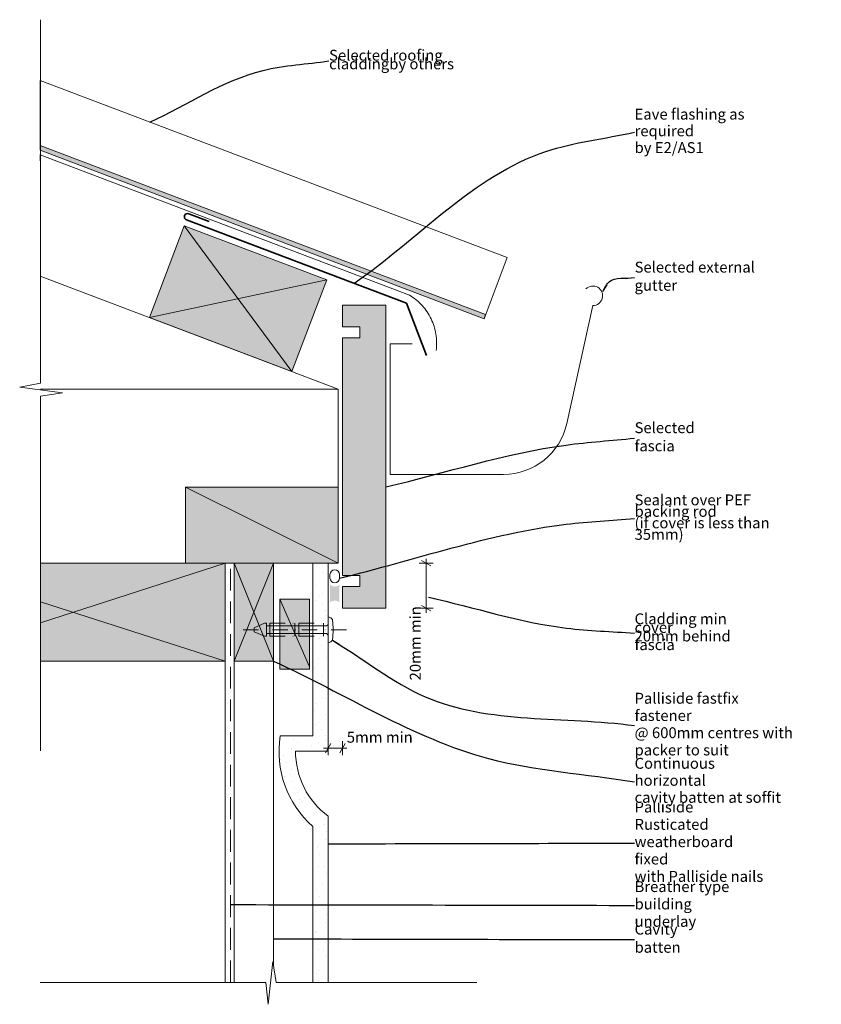
# Model space of a CAD drawing. Units: millimetres. Extents: x -94 to 274, y -68 to 384.
import ezdxf

# ---------------------------------------------------------------- set-up
doc = ezdxf.new("R2010")
doc.units = ezdxf.units.MM
doc.header["$MEASUREMENT"] = 0
for name, pattern in [('Above', [15, 10, -5]), ('Contour Line', [2000, 1000, -1000]), ('Dot & Dashed', [13.405555, 7.055555, -3.527778, 0, -2.822222]), ('Wipeout_Contour', [1000, 0, -1000])]:
    doc.linetypes.add(name, pattern=pattern)
for name, color, linetype, lineweight in [('0_Pen_No__1', 7, 'Continuous', 13), ('Key_ Sections_Pen_No__1', 7, 'Continuous', 13), ('Key_ Sections_Pen_No__143', 1, 'Continuous', 35)]:
    doc.layers.add(name, color=color, linetype=linetype, lineweight=lineweight)
doc.layers.add('0_Pen_No__146', color=7, linetype='Continuous', lineweight=5, true_color=0xcacaca)
doc.layers.add('Key_ Sections_Pen_No__146', color=7, linetype='Continuous', lineweight=5, true_color=0xcacaca)
doc.layers.add('Key_ Sections', color=7, linetype='Continuous')
doc.styles.add('GENERATED_STYLE_1', font='txt')
doc.dimstyles.new('GENERATED_STYLE__1', dxfattribs={"dimtxt": 5, "dimasz": 3.25401, "dimexe": 0.18, "dimexo": 100, "dimgap": 0.09, "dimtad": 1, "dimtih": 1, "dimtoh": 1, "dimdec": 0, "dimzin": 0, "dimdsep": 46, "dimtxsty": 'GENERATED_STYLE_1', "dimblk": 'ARROWHEAD_2', "dimblk1": 'ARROWHEAD_2', "dimblk2": 'ARROWHEAD_2', "dimcen": 0.09, "dimclrd": 7, "dimclre": 7, "dimclrt": 7, "dimadec": 0, "dimazin": 0, "dimtfac": 1, "dimtdec": 4, "dimtmove": 2, "dimatfit": 3, "dimfxl": 0, "dimtolj": 1, "dimtzin": 0, "dimarcsym": 0})
doc.dimstyles.new('GENERATED_STYLE__2', dxfattribs={"dimtxt": 5, "dimasz": 3.25401, "dimexe": 0.18, "dimexo": 100, "dimgap": 0.09, "dimtad": 1, "dimdec": 0, "dimzin": 0, "dimdsep": 46, "dimtxsty": 'GENERATED_STYLE_1', "dimblk": 'ARROWHEAD_2', "dimblk1": 'ARROWHEAD_2', "dimblk2": 'ARROWHEAD_2', "dimcen": 0.09, "dimclrd": 7, "dimclre": 7, "dimclrt": 7, "dimadec": 0, "dimazin": 0, "dimtfac": 1, "dimtdec": 4, "dimtmove": 0, "dimatfit": 3, "dimfxl": 0, "dimtolj": 1, "dimtzin": 0, "dimarcsym": 0})
doc.dimstyles.new('GENERATED_STYLE__3', dxfattribs={"dimtxt": 0.18, "dimasz": 3.648, "dimexe": 0.18, "dimexo": 0.0625, "dimgap": 0.09, "dimtad": 0, "dimtih": 1, "dimtoh": 1, "dimdec": 4, "dimzin": 0, "dimdsep": 46, "dimcen": 0.09, "dimadec": 0, "dimazin": 0, "dimtfac": 1, "dimtdec": 4, "dimtmove": 0, "dimatfit": 3, "dimldrblk": 'ARROWHEAD_5', "dimfxl": 0, "dimtolj": 1, "dimtzin": 0, "dimarcsym": 0})

# ---------------------------------------------------------------- blocks, each defined once
blk = doc.blocks.new('Cadimage Gutter[1]', base_point=(75.84, 235.46))
at = {"layer": 'Key_ Sections_Pen_No__1', "linetype": 'Continuous'}
for p, q in [((156.85, 198.76), (168.84, 252.96)), ((85.84, 235.46), (75.84, 235.46)), ((75.84, 235.46), (75.84, 175.46)), ((75.84, 175.46), (127.84, 175.46))]:
    blk.add_line(p, q, dxfattribs=at)
for centre, radius, end in [((168.84, 257.46), 4.5, 135), ((127.84, 205.17), 29.71, 347.5295)]:
    blk.add_arc(centre, radius, 270, end, dxfattribs=at)
blk = doc.blocks.new('Cadimage Timber Member[2]', base_point=(-18.83, 289.56))
at = {"layer": 'Key_ Sections_Pen_No__1', "linetype": 'Continuous'}
for p, q in [((-18.83, 289.56), (-34.79, 247.48)), ((-18.83, 289.56), (30.66, 222.66)), ((46.62, 264.73), (-18.83, 289.56)), ((-34.79, 247.48), (46.62, 264.73)), ((30.66, 222.66), (46.62, 264.73)), ((-34.79, 247.48), (30.66, 222.66))]:
    blk.add_line(p, q, dxfattribs=at)
blk = doc.blocks.new('Cadimage Timber Member[3]', base_point=(-18.16, 169.62))
at = {"layer": 'Key_ Sections_Pen_No__1', "linetype": 'Continuous'}
for p, q in [((-18.16, 169.62), (51.84, 134.62)), ((-18.16, 169.62), (-18.16, 134.62)), ((51.84, 169.62), (-18.16, 169.62)), ((51.84, 134.62), (51.84, 169.62)), ((-18.16, 134.62), (51.84, 134.62))]:
    blk.add_line(p, q, dxfattribs=at)
blk = doc.blocks.new('Cadimage Fascia Board[4]', base_point=(53.84, 114.02))
at = {"layer": 'Key_ Sections_Pen_No__146', "linetype": 'Continuous', "lineweight": 0, "true_color": 0xf1f1f1}
blk.add_hatch(color=7, dxfattribs=at).paths.add_polyline_path([(53.84, 114.02), (53.84, 124.02), (61.84, 124.02), (61.84, 129.02), (53.84, 129.02), (53.84, 238.14), (61.84, 238.14), (61.84, 243.14), (53.84, 243.14), (53.84, 253.14), (73.84, 253.14), (73.84, 114.02)])
at = {"layer": 'Key_ Sections_Pen_No__1', "linetype": 'Continuous'}
for p, q in [((53.84, 253.14), (73.84, 253.14)), ((53.84, 243.14), (53.84, 253.14)), ((73.84, 253.14), (73.84, 114.02)), ((61.84, 243.14), (53.84, 243.14)), ((61.84, 238.14), (61.84, 243.14)), ((53.84, 238.14), (61.84, 238.14)), ((53.84, 129.02), (53.84, 238.14)), ((61.84, 129.02), (53.84, 129.02)), ((61.84, 124.02), (61.84, 129.02)), ((53.84, 124.02), (61.84, 124.02)), ((53.84, 114.02), (53.84, 124.02)), ((73.84, 114.02), (53.84, 114.02))]:
    blk.add_line(p, q, dxfattribs=at)
blk = doc.blocks.new('*D5')
at = {"layer": '0_Pen_No__1', "linetype": 'Continuous'}
for p, q in [((48.55, 51.79), (46.08, 47.5)), ((47.31, 46.43), (47.31, 52.86)), ((52.6, 47.5), (55.07, 51.79)), ((53.84, 46.43), (53.84, 52.86)), ((45.22, 49.65), (47.31, 49.65)), ((47.31, 49.65), (53.84, 49.65)), ((53.84, 49.65), (55.93, 49.65))]:
    blk.add_line(p, q, dxfattribs=at)
at = {"layer": '0_Pen_No__1', "insert": (55.84, 50.65), "char_height": 5, "attachment_point": 7, "style": 'GENERATED_STYLE_1'}
blk.add_mtext('{5mm min}', dxfattribs=at)
blk = doc.blocks.new('ARROWHEAD_2')
at = {"color": 0, "linetype": 'Continuous', "lineweight": 0}
for p, q in [((0, 0), (-1, 0)), ((-0.38, -0.66), (0.38, 0.66))]:
    blk.add_line(p, q, dxfattribs=at)
blk = doc.blocks.new('*D7')
at = {"layer": '0_Pen_No__1', "linetype": 'Continuous'}
for p, q in [((94.5, 133.39), (90.22, 135.86)), ((92.36, 134.62), (92.36, 136.72)), ((95.57, 134.62), (89.15, 134.62)), ((92.36, 114.02), (92.36, 134.62)), ((95.57, 114.02), (89.15, 114.02)), ((90.22, 115.25), (94.5, 112.78)), ((92.36, 111.92), (92.36, 114.02))]:
    blk.add_line(p, q, dxfattribs=at)
at = {"layer": '0_Pen_No__1', "insert": (91.36, 80.82), "char_height": 5, "attachment_point": 7, "rotation": 90, "style": 'GENERATED_STYLE_1'}
blk.add_mtext('{20mm min}', dxfattribs=at)
blk = doc.blocks.new('ARROWHEAD_5')
at = {"color": 0, "linetype": 'Continuous', "lineweight": 0}
blk.add_line((0, 0), (-1, 0), dxfattribs=at)
blk.add_solid([(-1, 0.2679), (0, 0), (-1, -0.2679), (-1, 0.2679)], dxfattribs=at)

msp = doc.modelspace()

# ---------------------------------------------------------------- hatches: boundary and pattern name
at = {"layer": '0_Pen_No__1', "linetype": 'Continuous'}
msp.add_hatch(color=256, dxfattribs=at).paths.add_polyline_path([(52.48, 116.72), (52.48, 124.8, -0.406212), (48.13, 124.8), (48.13, 116.72, -0.348762)])
at = {"layer": '0_Pen_No__146', "linetype": 'Continuous', "lineweight": 0, "true_color": 0x323232}
for points in [[(-18.83, 289.56), (46.62, 264.73), (30.66, 222.66), (-34.79, 247.48)], [(-18.16, 169.62), (51.84, 169.62), (51.84, 134.62), (-18.16, 134.62)], [(0, 89.62), (0, 134.62), (-84.78, 134.62), (-84.78, 89.62)], [(22.17, 134.62), (4.17, 134.62), (4.17, 89.62), (22.17, 89.62)], [(25.04, 118.15), (25.04, 85.99), (38.73, 85.99), (38.73, 118.15)]]:
    msp.add_hatch(color=250, dxfattribs=at).paths.add_polyline_path(points)
at = {"layer": '0_Pen_No__146', "linetype": 'Continuous'}
h = msp.add_hatch(dxfattribs=at)
h.set_pattern_fill('SMALLDOTS', color=256, style=0, pattern_type=2)
h.set_pattern_definition([(45, (0, 0), (-4.77297, 4.77297), [0, -4.5, 0, -6.75]), (110, (15, 0), (6.34293, 2.30864), [0, -3.3, 0, -5.7])])
h.paths.add_polyline_path([(47.31, 48.39), (47.31, 134.62), (40.31, 134.62), (40.31, 55.39), (25.31, 55.39, 0.257844), (40.31, 13.73), (40.31, -57.89), (47.31, -57.89), (47.31, 18.39, -0.237289), (32.31, 48.39)])
at = {"layer": 'Key_ Sections_Pen_No__146', "linetype": 'Continuous', "lineweight": 0, "true_color": 0xf1f1f1}
msp.add_hatch(color=7, dxfattribs=at).paths.add_polyline_path([(119.6, 248.81), (118.89, 246.94), (-85.02, 324.29), (-85.02, 326.43)])

# ---------------------------------------------------------------- linework, layer by layer
at = {"layer": '0_Pen_No__1', "linetype": 'Continuous'}
for p, q in [((73.84, 233.46), (73.84, 194.24)), ((51.84, 214.62), (51.84, 134.62))]:
    msp.add_line(p, q, dxfattribs=at)
at = {"layer": '0_Pen_No__1', "linetype": 'Continuous', "flags": 128}
for points in [[(-84.78, 217.34), (-84.78, 384.28)], [(-85.02, 322.29), (-85.02, 319.52)], [(-85.02, 322.29), (-85.02, 319.52)], [(51.84, 214.62), (-85.02, 266.54)], [(53.84, 227.51), (53.84, 192.51)], [(-94.35, 215.48), (-84.78, 217.34)], [(-74.71, 212.87), (-94.35, 215.48)], [(-84.78, 214.62), (51.84, 214.62)], [(-84.78, 211.39), (-74.71, 212.87)], [(-84.78, 48.49), (-84.78, 211.39)], [(0, 134.62), (-84.78, 134.62)], [(-84.78, 134.62), (-84.78, 89.62)], [(0, 134.62), (-84.78, 107.3)], [(0, 134.62), (-84.78, 134.62)], [(-84.78, 134.62), (51.84, 134.62)], [(0, 89.62), (0, 134.62)], [(4.17, 89.62), (4.17, 134.62)], [(22.17, 89.62), (4.17, 134.62)], [(4.17, 134.62), (4.17, -57.89)], [(4.17, 89.62), (22.17, 134.62)], [(4.17, 134.62), (22.17, 134.62)], [(22.17, 134.62), (22.17, 89.62)], [(22.17, 134.62), (22.17, -49.97)], [(47.31, 134.62), (40.31, 134.62)], [(40.31, 134.62), (40.31, 55.39)], [(47.31, 48.39), (47.31, 134.62)], [(48.13, 129.41), (48.13, 127.78)], [(52.48, 127.78), (52.48, 129.41)], [(52.48, 127.78), (52.48, 129.41)], [(25.04, 118.15), (38.73, 118.15)], [(25.04, 85.99), (25.04, 118.15)], [(25.04, 118.15), (38.73, 86.98)], [(38.73, 118.15), (38.73, 85.99)], [(0, 89.62), (-84.78, 116.95)], [(53.84, 114.02), (73.84, 114.02)], [(53.84, 114.02), (73.84, 114.02)], [(47.31, 110.08), (47.31, 98.08)], [(47.31, 110.08), (48.52, 109.62)], [(48.52, 109.62), (49.26, 108.86)], [(49.26, 108.86), (49.64, 104.85)], [(13.26, 105.02), (18.03, 107.08)], [(13.26, 105.02), (13.26, 103.14)], [(19, 107.08), (19, 101.08)], [(19, 105.87), (46.57, 105.87)], [(20.53, 107.08), (20.53, 101.08)], [(32, 107.08), (32, 101.08)], [(33.78, 107.08), (33.78, 101.08)], [(45.15, 107.08), (45.15, 101.08)], [(46.57, 105.87), (47.31, 106.55)], [(49.64, 104.85), (49.64, 104.08)], [(49.64, 103.31), (49.64, 104.08)], [(13.26, 103.14), (18.03, 101.08)], [(19, 102.29), (46.57, 102.29)], [(46.57, 102.29), (47.31, 101.61)], [(49.26, 99.3), (49.64, 103.31)], [(47.31, 98.08), (48.52, 98.54)], [(48.52, 98.54), (49.26, 99.3)], [(-84.78, 89.62), (0, 89.62)], [(0, 89.62), (-84.78, 89.62)], [(0, -57.89), (0, 89.62)], [(22.17, 89.62), (4.17, 89.62)], [(38.73, 85.99), (25.04, 85.99)], [(40.31, 55.39), (25.31, 55.39)], [(32.31, 48.39), (47.31, 48.39)], [(47.31, -57.89), (47.31, 18.39)], [(40.31, 13.73), (40.31, -57.89)], [(19.8, -67.96), (21.91, -48.32)], [(21.91, -48.32), (23.41, -57.89)], [(-85.02, -57.89), (18.6, -57.89)], [(18.6, -57.89), (19.8, -67.96)], [(23.41, -57.89), (115.63, -57.89)], [(23.41, -57.89), (115.63, -57.89)], [(40.31, -57.89), (47.31, -57.89)]]:
    msp.add_lwpolyline(points, dxfattribs=at)
for points in [[(-18.83, 289.56), (46.62, 264.73), (30.66, 222.66), (-34.79, 247.48)], [(-18.16, 169.62), (51.84, 169.62), (51.84, 134.62), (-18.16, 134.62)]]:
    msp.add_lwpolyline(points, close=True, dxfattribs=at)
at = {"layer": '0_Pen_No__1', "linetype": 'Above', "flags": 128}
msp.add_lwpolyline([(2.5, -57.89), (2.5, 134.62)], dxfattribs=at)
at = {"layer": '0_Pen_No__1', "linetype": 'Continuous', "flags": 128}
for points in [[(52.48, 129.41, 1), (48.13, 129.41)], [(52.48, 129.41, 1), (48.13, 129.41)], [(48.13, 127.78, 1), (52.48, 127.78)], [(25.31, 55.39, 0.257844), (40.31, 13.73)], [(32.31, 48.39, 0.237289), (47.31, 18.39)]]:
    msp.add_lwpolyline(points, format="xyb", dxfattribs=at)
at = {"layer": '0_Pen_No__1', "linetype": 'Dot & Dashed', "flags": 128}
for points in [[(8.19, 104.08), (58.05, 104.08)], [(18.03, 107.08), (19, 107.08)], [(20.53, 107.08), (32, 107.08)], [(33.78, 107.08), (45.15, 107.08)], [(18.03, 101.08), (19, 101.08)], [(20.53, 101.08), (32, 101.08)], [(33.78, 101.08), (45.15, 101.08)]]:
    msp.add_lwpolyline(points, dxfattribs=at)
at = {"layer": 'Key_ Sections_Pen_No__1', "linetype": 'Continuous', "flags": 128}
msp.add_lwpolyline([(119.6, 248.81), (118.89, 246.94), (-85.02, 324.29), (-85.02, 326.43)], close=True, dxfattribs=at)
at = {"layer": 'Key_ Sections_Pen_No__143', "linetype": 'Continuous', "flags": 128}
msp.add_lwpolyline([(92.4, 230.02), (83.22, 254.06), (-17.76, 292.36, -1), (-16.7, 295.17), (-7.35, 291.62)], format="xyb", dxfattribs=at)
at = {"layer": 'Key_ Sections_Pen_No__146', "linetype": 'Continuous', "flags": 128}
msp.add_lwpolyline([(129.53, 274.99), (118.89, 246.94), (-85.02, 324.29), (-85.02, 356.38)], close=True, dxfattribs=at)
at = {"layer": 'Key_ Sections_Pen_No__146', "linetype": 'Contour Line', "flags": 128}
msp.add_lwpolyline([(96.88, 232.3, 0.298455), (84.64, 257.8), (-85.02, 322.15)], format="xyb", dxfattribs=at)

# ---------------------------------------------------------------- block references
at = {"layer": 'Key_ Sections', "color": 255, "linetype": 'Continuous', "lineweight": 30}
for name, p in [('Cadimage Timber Member[2]', (-18.83, 289.56)), ('Cadimage Gutter[1]', (75.84, 235.46)), ('Cadimage Fascia Board[4]', (53.84, 114.02)), ('Cadimage Timber Member[3]', (-18.16, 169.62))]:
    msp.add_blockref(name, p, dxfattribs=at)

# ---------------------------------------------------------------- dimensions: what is measured, and where the dimension line sits
at = {"linetype": 'Continuous'}
dim = msp.add_linear_dim(base=(92.36, 134.62), p1=(53.84, 114.02), p2=(51.84, 134.62), angle=90, text='20mm min', dimstyle='GENERATED_STYLE__2', dxfattribs=at)
dim.commit()
dim.dimension.update_dxf_attribs({"geometry": '*D7', "text_midpoint": (88.86, 96.8), "dimtype": 160, "text_rotation": 90})
dim = msp.add_linear_dim(base=(53.84, 49.65), p1=(47.31, 134.62), p2=(53.84, 114.02), text='5mm min', dimstyle='GENERATED_STYLE__1', dxfattribs=at)
dim.commit()
dim.dimension.update_dxf_attribs({"geometry": '*D5', "text_midpoint": (69.92, 53.15), "dimtype": 160})

# ---------------------------------------------------------------- wipeouts: each hides what was drawn before it
at = {"linetype": 'Wipeout_Contour', "ltscale": 1619.374952}
msp.add_wipeout([(185.99, 342.86), (269.07, 342.86), (269.07, 323.15), (185.99, 323.15)], dxfattribs=at).dxf.layer = 'Key_ Sections_Pen_No__1'
at = {"linetype": 'Wipeout_Contour', "ltscale": 1396.931918}
msp.add_wipeout([(185.99, 272.18), (262.22, 272.18), (262.22, 260.18), (185.99, 260.18)], dxfattribs=at).dxf.layer = 'Key_ Sections_Pen_No__1'
at = {"linetype": 'Wipeout_Contour', "ltscale": 1143.255129}
msp.add_wipeout([(185.99, 197.75), (236.39, 197.75), (236.39, 185.74), (185.99, 185.74)], dxfattribs=at).dxf.layer = 'Key_ Sections_Pen_No__1'
at = {"linetype": 'Wipeout_Contour', "ltscale": 1115.685182}
msp.add_wipeout([(185.99, 169.53), (273.74, 169.53), (273.74, 141.51), (185.99, 141.51)], dxfattribs=at).dxf.layer = 'Key_ Sections_Pen_No__1'
at = {"linetype": 'Wipeout_Contour', "ltscale": 934.012486}
msp.add_wipeout([(185.99, 74.41), (263.77, 74.41), (263.77, 46.4), (185.99, 46.4)], dxfattribs=at).dxf.layer = 'Key_ Sections_Pen_No__1'
at = {"linetype": 'Wipeout_Contour', "ltscale": 877.258505}
msp.add_wipeout([(185.99, 19.77), (251.56, 19.77), (251.56, -8.25), (185.99, -8.25)], dxfattribs=at).dxf.layer = 'Key_ Sections_Pen_No__1'
at = {"linetype": 'Wipeout_Contour', "ltscale": 845.804854}
msp.add_wipeout([(185.99, -31.88), (229.85, -31.88), (229.85, -43.89), (185.99, -43.89)], dxfattribs=at).dxf.layer = 'Key_ Sections_Pen_No__1'

# ---------------------------------------------------------------- next in the draw order: texts
at = {"layer": 'Key_ Sections_Pen_No__1', "linetype": 'Continuous', "char_height": 5, "attachment_point": 4, "style": 'GENERATED_STYLE_1'}
for s, insert, width, line_spacing_factor in [('{Eave flashing as required \\Pby E2/AS1}', (187.99, 332.57), 79.0857, 0.921299), ('{Sealant over PEF \\Pbacking rod\\P(if cover is less than 35mm)}', (187.99, 155.16), 83.7486, 0.633496), ('{Palliside fastfix fastener \\P@ 600mm centres with \\Ppacker to suit}', (187.99, 60.09), 73.783, 0.949709)]:
    msp.add_mtext(s, dxfattribs=dict(at, insert=insert, width=width, line_spacing_factor=line_spacing_factor))
for s, insert, width in [('{Selected external gutter}', (187.99, 265.82), 72.2288), ('{Selected fascia}', (187.99, 192.06), 46.4), ('{Cavity batten}', (187.99, -38.25), 39.863)]:
    msp.add_mtext(s, dxfattribs=dict(at, insert=insert, width=width))

# ---------------------------------------------------------------- next in the draw order: leaders
at = {"layer": 'Key_ Sections_Pen_No__1', "linetype": 'Continuous', "path_type": 1, "annotation_type": 0, "has_hookline": 1, "hookline_direction": 0}
for points, text_width in [([(59.13, 263.19), (147.29, 323.76), (187.9, 332.57)], 77.69), ([(173.35, 259.51), (176.32, 263.94), (187.9, 265.82)], 53.11), ([(73.84, 169.73), (156.54, 188.91), (187.9, 192.06)], 26.33), ([(52.48, 127.78), (156.61, 152.53), (187.9, 155.16)], 60.76), ([(49.26, 99.3), (91.82, 73.28), (187.9, 60.09)], 72.86), ([(47.31, 5.76), (187.9, 6.08)], 59.85), ([(22.17, -37.89), (187.9, -38.25)], 39.9)]:
    msp.add_leader(points, dimstyle='GENERATED_STYLE__3', dxfattribs=dict(at, text_width=text_width))

# ---------------------------------------------------------------- next in the draw order: wipeouts: each hides what was drawn before it
at = {"linetype": 'Wipeout_Contour', "ltscale": 1511.064179}
msp.add_wipeout([(45.72, 375.7), (126.48, 375.7), (126.48, 355.69), (45.72, 355.69)], dxfattribs=at).dxf.layer = 'Key_ Sections_Pen_No__1'

# ---------------------------------------------------------------- next in the draw order: texts
at = {"layer": 'Key_ Sections_Pen_No__1', "linetype": 'Continuous', "insert": (47.72, 365.33), "char_height": 5, "width": 76.7543, "attachment_point": 4, "line_spacing_factor": 0.477228, "style": 'GENERATED_STYLE_1'}
msp.add_mtext('{Selected roofing cladding\\Pby others}', dxfattribs=at)

# ---------------------------------------------------------------- next in the draw order: leaders
at = {"layer": 'Key_ Sections_Pen_No__1', "linetype": 'Continuous', "path_type": 1, "annotation_type": 0, "has_hookline": 1, "hookline_direction": 0, "text_width": 49.64}
msp.add_leader([(-34.6, 337.25), (17.39, 360.97), (47.63, 365.33)], dimstyle='GENERATED_STYLE__3', dxfattribs=at)

# ---------------------------------------------------------------- next in the draw order: wipeouts: each hides what was drawn before it
at = {"linetype": 'Wipeout_Contour', "ltscale": 967.638917}
msp.add_wipeout([(185.99, 112.21), (251.2, 112.21), (251.2, 92.19), (185.99, 92.19)], dxfattribs=at).dxf.layer = 'Key_ Sections_Pen_No__1'
at = {"linetype": 'Wipeout_Contour', "ltscale": 894.034071}
msp.add_wipeout([(185.99, -12.16), (258.33, -12.16), (258.33, -32.17), (185.99, -32.17)], dxfattribs=at).dxf.layer = 'Key_ Sections_Pen_No__1'

# ---------------------------------------------------------------- next in the draw order: texts
at = {"layer": 'Key_ Sections_Pen_No__1', "linetype": 'Continuous', "char_height": 5, "attachment_point": 4, "style": 'GENERATED_STYLE_1'}
for s, insert, width, line_spacing_factor in [('{Cladding min cover \\P20mm behind fascia}', (187.99, 102.52), 61.2115, 0.475028), ('{Palliside Rusticated \\Pweatherboard fixed \\Pwith Palliside nails}', (187.99, 6.08), 61.5773, 0.955815), ('{Breather type building \\Punderlay}', (187.99, -22.52), 68.3431, 0.957882)]:
    msp.add_mtext(s, dxfattribs=dict(at, insert=insert, width=width, line_spacing_factor=line_spacing_factor))

# ---------------------------------------------------------------- next in the draw order: leaders
at = {"layer": 'Key_ Sections_Pen_No__1', "linetype": 'Continuous', "path_type": 1, "annotation_type": 0, "has_hookline": 1, "hookline_direction": 0}
for points, text_width in [([(93.38, 119.05), (156.72, 104.82), (187.9, 102.52)], 59.47), ([(2.5, -22.16), (187.9, -22.52)], 66.91)]:
    msp.add_leader(points, dimstyle='GENERATED_STYLE__3', dxfattribs=dict(at, text_width=text_width))

# ---------------------------------------------------------------- next in the draw order: wipeouts: each hides what was drawn before it
at = {"linetype": 'Wipeout_Contour', "ltscale": 899.965676}
msp.add_wipeout([(185.99, 44.63), (258.01, 44.63), (258.01, 24.62), (185.99, 24.62)], dxfattribs=at).dxf.layer = 'Key_ Sections_Pen_No__1'

# ---------------------------------------------------------------- next in the draw order: texts
at = {"layer": 'Key_ Sections_Pen_No__1', "linetype": 'Continuous', "insert": (187.99, 34.26), "char_height": 5, "width": 68.0229, "attachment_point": 4, "line_spacing_factor": 0.938788, "style": 'GENERATED_STYLE_1'}
msp.add_mtext('{Continuous horizontal \\Pcavity batten at soffit}', dxfattribs=at)

# ---------------------------------------------------------------- next in the draw order: leaders
at = {"layer": 'Key_ Sections_Pen_No__1', "linetype": 'Continuous', "path_type": 1, "annotation_type": 0, "has_hookline": 1, "hookline_direction": 0, "text_width": 66.65}
msp.add_leader([(22.17, 89.62), (120.9, 44.97), (187.9, 34.26)], dimstyle='GENERATED_STYLE__3', dxfattribs=at)

doc.saveas('drawing.dxf')
